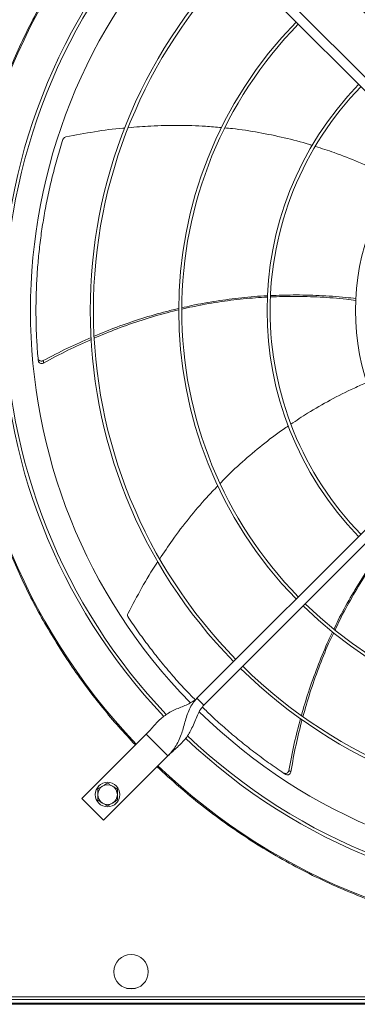
# Model space of a CAD drawing. Units: millimetres. Extents: x 301 to 17101, y 39 to 11919.
# Drawn here: x 6853 to 7128, y 8443 to 9245 of the extents above; entities that cross this region are included whole.
import ezdxf

# ---------------------------------------------------------------- set-up
doc = ezdxf.new("R2010")
doc.units = ezdxf.units.MM

msp = doc.modelspace()

# ---------------------------------------------------------------- linework, layer by layer
at = {"color": 7, "linetype": 'Continuous', "lineweight": 15}
for p, q in [((7003.415, 9329.677), (7209.563, 9123.529)), ((7203.906, 9117.872), (6997.759, 9324.02)), ((6997.759, 8692.574), (7203.906, 8898.721)), ((7209.563, 8893.064), (7003.415, 8686.917)), ((7003.415, 8686.917), (6997.759, 8692.574)), ((6956.393, 8663.229), (6904.067, 8610.903)), ((6974.07, 8645.551), (6956.393, 8663.229)), ((6921.745, 8593.225), (6974.07, 8645.551)), ((6904.067, 8610.903), (6921.745, 8593.225)), ((6947.847, 8456.297), (6940.431, 8456.297)), ((8219.139, 8444.297), (3158.139, 8444.297)), ((6771.139, 8449.297), (7867.139, 8449.297)), ((6771.139, 8447.297), (7867.139, 8447.297)), ((8219.139, 8443.297), (2874.139, 8443.297))]:
    msp.add_line(p, q, dxfattribs=at)
for centre, radius in [((6924.927, 8614.085), 10), ((6944.139, 8469.797), 14)]:
    msp.add_circle(centre, radius, dxfattribs=at)
for centre, radius, start, end in [((7319.139, 9008.297), 512.036, 136.398863, 223.601137), ((7319.139, 9008.297), 480.25, 136.512266, 223.492109), ((7319.139, 9008.297), 477.75, 136.46539, 180), ((7319.139, 9008.297), 457, 135.636667, 224.365222), ((7319.139, 9008.297), 408.25, 135.561388, 224.438612), ((7319.139, 9008.297), 405.75, 135.564847, 180), ((7319.139, 9008.297), 336.25, 135.681602, 224.318398), ((7319.139, 9008.297), 333.75, 135.686707, 180), ((7319.139, 9008.297), 264.25, 135.86733, 224.13267), ((7319.139, 9008.297), 261.75, 135.875614, 180), ((7319.139, 9008.297), 192.25, 136.192196, 223.807804), ((7319.139, 9008.297), 477.75, 180, 223.531528), ((7319.139, 9008.297), 405.75, 180, 224.435153), ((7319.139, 9008.297), 333.75, 180, 224.313293), ((7319.139, 9008.297), 261.75, 180, 224.124386), ((7319.139, 9008.297), 336.25, 225.681602, 314.318398), ((7319.139, 9008.297), 333.75, 225.686707, 314.313293), ((7319.139, 9008.297), 408.25, 225.561388, 314.438612), ((7319.139, 9008.297), 405.75, 225.564847, 314.435153), ((7319.139, 9008.297), 457, 225.638004, 314.363965), ((7319.139, 9008.297), 477.75, 226.46546, 313.531716), ((7319.139, 9008.297), 480.25, 226.512477, 313.491324), ((7319.139, 9008.297), 512.036, 226.398863, 313.601137), ((6924.927, 8614.085), 8, 120, 180), ((6924.927, 8614.085), 8, 60, 120), ((6924.927, 8614.085), 8, 0, 60), ((6924.927, 8614.085), 8, 180, 240), ((6924.927, 8614.085), 8, 300, 0), ((6924.927, 8614.085), 8, 240, 300)]:
    msp.add_arc(centre, radius, start, end, dxfattribs=at)
for points, knots in [([(6947.665, 8654.501), (6943.089, 8659.417), (6933.936, 8669.247), (6920.849, 8684.789), (6908.217, 8700.965), (6896.074, 8717.908), (6884.568, 8735.424), (6873.731, 8753.495), (6863.585, 8772.106), (6854.145, 8791.274), (6845.359, 8811.177), (6837.329, 8831.691), (6830.084, 8852.872), (6823.74, 8874.452), (6818.316, 8896.44), (6813.877, 8918.608), (6810.424, 8940.903), (6807.96, 8963.26), (6806.474, 8985.744), (6805.976, 9008.433), (6806.486, 9031.26), (6808.026, 9054.149), (6810.581, 9076.906), (6814.136, 9099.454), (6818.645, 9121.603), (6824.062, 9143.306), (6830.333, 9164.484), (6837.472, 9185.274), (6845.46, 9205.658), (6854.305, 9225.676), (6863.936, 9245.174), (6874.299, 9264.099), (6885.304, 9282.343), (6896.856, 9299.816), (6908.884, 9316.51), (6921.314, 9332.369), (6934.178, 9347.612), (6943.169, 9357.265), (6947.665, 9362.092)], [0, 0, 0, 0, 0.0258044, 0.051604, 0.0780393, 0.1046521, 0.131677, 0.158542, 0.1855963, 0.2131024, 0.2406157, 0.2691712, 0.2977211, 0.3266064, 0.3555737, 0.3847139, 0.4134458, 0.4422349, 0.4711134, 0.5, 0.5294109, 0.5588155, 0.5881207, 0.6173755, 0.6464952, 0.6749446, 0.7032987, 0.7313378, 0.7593844, 0.787397, 0.8154041, 0.8429227, 0.8702766, 0.8972486, 0.9233857, 0.9493174, 0.9746558, 1, 1, 1, 1]), ([(7163.13, 9221.53), (7158.723, 9226.389), (7149.677, 9236.363), (7134.878, 9250.575), (7122.224, 9261.864), (7114.281, 9268.008), (7111.914, 9269.839)], [0, 0, 0, 0, 0.2790863, 0.5728013, 0.8726769, 1, 1, 1, 1]), ([(7112.773, 9270.557), (7114.925, 9268.882), (7122.514, 9262.973), (7134.873, 9252.011), (7149.705, 9237.619), (7159.4, 9227.609), (7163.94, 9222.242), (7164.025, 9222.142)], [0, 0, 0, 0, 0.11588849, 0.40866334, 0.70124764, 0.99440671, 1, 1, 1, 1]), ([(7017.798, 9157.234), (7013.464, 9157.659), (7001.779, 9158.802), (6982.543, 9159.245), (6961.541, 9158.894), (6947.98, 9157.717), (6941.879, 9157.188)], [0, 0, 0, 0, 0.1717781, 0.4631149, 0.7584546, 1, 1, 1, 1]), ([(6890.982, 9149.717), (6890.648, 9149.617), (6889.981, 9149.415), (6889.179, 9148.735), (6888.787, 9148.103), (6888.66, 9147.736), (6888.641, 9147.682)], [0, 0, 0, 0, 0.3160571, 0.6321635, 0.9462249, 1, 1, 1, 1]), ([(6938.927, 9156.963), (6938.429, 9156.925), (6930.198, 9156.309), (6914.166, 9154.031), (6898.763, 9151.165), (6890.982, 9149.717)], [0, 0, 0, 0, 0.0309209, 0.5104056, 1, 1, 1, 1]), ([(7091.853, 9142.746), (7091.036, 9143.017), (7083.513, 9145.514), (7068.937, 9149.156), (7048, 9153.493), (7031.784, 9156.058), (7022.495, 9156.83), (7020.432, 9157.001)], [0, 0, 0, 0, 0.0353923, 0.3259223, 0.616782, 0.9148843, 1, 1, 1, 1]), ([(6888.641, 9147.682), (6887.101, 9142.76), (6884.02, 9132.914), (6880.028, 9117.902), (6876.513, 9102.746), (6873.577, 9087.717), (6871.19, 9072.877), (6869.322, 9058.233), (6867.934, 9043.552), (6867.023, 9028.792), (6866.592, 9013.994), (6866.656, 8999.15), (6867.171, 8984.334), (6867.923, 8974.484), (6868.3, 8969.559)], [0, 0, 0, 0, 0.0853102, 0.170621, 0.2563118, 0.3420023, 0.4233749, 0.5047476, 0.586466, 0.6681839, 0.7509634, 0.8337432, 0.9168714, 1, 1, 1, 1]), ([(7159.214, 9114.724), (7155.944, 9116.491), (7146.244, 9121.733), (7129.676, 9129.159), (7111.303, 9136.553), (7099.399, 9140.326), (7094.281, 9141.948)], [0, 0, 0, 0, 0.1580943, 0.4689516, 0.7716967, 1, 1, 1, 1]), ([(7057.792, 9020.429), (7063.877, 9020.669), (7077.081, 9021.19), (7097.489, 9020.629), (7114.594, 9019.599), (7124.519, 9018.366), (7127.304, 9018.02)], [0, 0, 0, 0, 0.2622759, 0.5691745, 0.8791137, 1, 1, 1, 1]), ([(7055.255, 9019.28), (7048.675, 9018.863), (7035.204, 9018.008), (7014.833, 9015.294), (6998.105, 9012.437), (6988.337, 9010.054), (6985.417, 9009.342)], [0, 0, 0, 0, 0.2799442, 0.5730936, 0.8723914, 1, 1, 1, 1]), ([(6985.455, 9010.477), (6988.098, 9011.113), (6997.44, 9013.359), (7013.707, 9016.185), (7034.208, 9018.808), (7048.093, 9020.149), (7055.135, 9020.351), (7055.282, 9020.355)], [0, 0, 0, 0, 0.1154747, 0.4081757, 0.7006824, 0.993766, 1, 1, 1, 1]), ([(7127.215, 9016.508), (7124.667, 9016.857), (7114.992, 9018.184), (7098.255, 9019.339), (7077.628, 9020.059), (7064.194, 9019.605), (7057.757, 9019.388)], [0, 0, 0, 0, 0.110824, 0.4208813, 0.7224976, 1, 1, 1, 1]), ([(6914.002, 8987.409), (6920.152, 8989.934), (6932.91, 8995.172), (6952.694, 9001.838), (6969.558, 9006.856), (6979.742, 9009.164), (6983.02, 9009.907)], [0, 0, 0, 0, 0.2743114, 0.5690487, 0.8612783, 1, 1, 1, 1]), ([(6983.034, 9008.778), (6979.866, 9008.053), (6969.764, 9005.741), (6952.969, 9000.648), (6933.083, 8993.819), (6920.258, 8988.437), (6914.049, 8985.831)], [0, 0, 0, 0, 0.133911, 0.427021, 0.7226125, 1, 1, 1, 1]), ([(6872.598, 8967.506), (6879.17, 8970.977), (6891.957, 8977.731), (6905.184, 8983.573), (6911.614, 8986.412)], [0, 0, 0, 0, 0.5139109, 1, 1, 1, 1]), ([(6911.72, 8984.831), (6905.317, 8981.939), (6892.112, 8975.975), (6879.365, 8969.081), (6872.8, 8965.53)], [0, 0, 0, 0, 0.4848913, 1, 1, 1, 1]), ([(6868.3, 8969.559), (6868.359, 8969.248), (6868.477, 8968.627), (6869.048, 8967.857), (6869.841, 8967.317), (6870.798, 8967.075), (6871.765, 8967.134), (6872.337, 8967.389), (6872.598, 8967.506)], [0, 0, 0, 0, 0.1696845, 0.3393808, 0.5092103, 0.6805791, 0.8541867, 1, 1, 1, 1]), ([(6868.477, 8967.553), (6868.537, 8967.243), (6868.658, 8966.622), (6869.233, 8965.856), (6870.028, 8965.32), (6870.986, 8965.082), (6871.958, 8965.146), (6872.534, 8965.409), (6872.8, 8965.53)], [0, 0, 0, 0, 0.169184, 0.3383801, 0.5076856, 0.6785199, 0.8515633, 1, 1, 1, 1]), ([(7136.174, 8949.6), (7132.769, 8948.151), (7122.638, 8943.842), (7106.516, 8935.526), (7089.242, 8925.747), (7078.832, 8918.767), (7074.336, 8915.751)], [0, 0, 0, 0, 0.1572092, 0.4676833, 0.7700555, 1, 1, 1, 1]), ([(7072.244, 8914.381), (7071.545, 8913.926), (7064.926, 8909.616), (7053.013, 8900.505), (7036.568, 8886.84), (7024.467, 8875.778), (7018.088, 8869.013), (7016.684, 8867.524)], [0, 0, 0, 0, 0.0343623, 0.3254857, 0.6169382, 0.9156489, 1, 1, 1, 1]), ([(7014.78, 8865.527), (7011.757, 8862.414), (7003.588, 8854.002), (6991.258, 8839.251), (6978.417, 8822.582), (6970.861, 8811.214), (6967.451, 8806.083)], [0, 0, 0, 0, 0.1710256, 0.4621131, 0.7571999, 1, 1, 1, 1]), ([(7109.416, 8748.836), (7110.557, 8751.277), (7114.616, 8759.961), (7122.538, 8774.419), (7133.269, 8792.083), (7140.889, 8803.79), (7145.133, 8809.436), (7145.232, 8809.568)], [0, 0, 0, 0, 0.1144826, 0.4072478, 0.6998203, 0.9929691, 1, 1, 1, 1]), ([(7146.04, 8808.857), (7142.258, 8803.444), (7134.521, 8792.371), (7123.936, 8774.744), (7115.753, 8759.909), (7111.537, 8750.812), (7110.285, 8748.11)], [0, 0, 0, 0, 0.2805835, 0.5739538, 0.8734758, 1, 1, 1, 1]), ([(6965.939, 8803.859), (6965.627, 8803.402), (6960.946, 8796.54), (6952.702, 8782.541), (6945.34, 8768.711), (6941.62, 8761.724)], [0, 0, 0, 0, 0.03409622, 0.51200997, 1, 1, 1, 1]), ([(6941.62, 8761.724), (6941.491, 8761.401), (6941.233, 8760.753), (6941.265, 8759.703), (6941.513, 8759.002), (6941.721, 8758.674), (6941.752, 8758.626)], [0, 0, 0, 0, 0.3160431, 0.6321611, 0.9462163, 1, 1, 1, 1]), ([(6941.752, 8758.626), (6944.64, 8754.352), (6950.417, 8745.805), (6959.666, 8733.325), (6969.32, 8721.124), (6979.251, 8709.469), (6988.227, 8699.528), (6993.962, 8693.687), (6996.255, 8691.352)], [0, 0, 0, 0, 0.17861635, 0.35723388, 0.53664703, 0.71605943, 0.88643226, 1, 1, 1, 1]), ([(7082.876, 8678.542), (7084.735, 8684.919), (7088.592, 8698.154), (7095.714, 8717.771), (7102.3, 8734.074), (7106.839, 8743.463), (7108.297, 8746.477)], [0, 0, 0, 0, 0.27428, 0.5692489, 0.8617083, 1, 1, 1, 1]), ([(7109.19, 8745.79), (7107.787, 8742.871), (7103.3, 8733.541), (7096.816, 8717.245), (7089.765, 8697.467), (7085.985, 8684.113), (7084.159, 8677.662)], [0, 0, 0, 0, 0.1336855, 0.427283, 0.7233657, 1, 1, 1, 1]), ([(6997.759, 8692.574), (6996.775, 8691.714), (6994.713, 8689.911), (6990.926, 8687.883), (6986.73, 8686.038), (6982.27, 8684.261), (6977.821, 8682.304), (6973.675, 8680.015), (6969.923, 8677.299), (6966.526, 8674.18), (6963.274, 8670.687), (6959.982, 8666.943), (6957.592, 8664.469), (6956.393, 8663.229)], [0, 0, 0, 0, 0.0715058, 0.1498559, 0.2357931, 0.3283069, 0.425651, 0.5258855, 0.6214399, 0.7168339, 0.8114012, 0.9054163, 1, 1, 1, 1]), ([(6997.759, 8692.574), (6996.547, 8691.199), (6994.131, 8688.456), (6991.563, 8683.589), (6989.573, 8678.467), (6988.005, 8673.172), (6986.572, 8667.927), (6984.952, 8662.665), (6982.92, 8657.647), (6980.305, 8653.057), (6977.378, 8649.062), (6975.132, 8646.678), (6974.07, 8645.551)], [0, 0, 0, 0, 0.1002799, 0.2000189, 0.3004779, 0.4017663, 0.5029784, 0.6025971, 0.7154217, 0.8203425, 0.9151097, 1, 1, 1, 1]), ([(6974.07, 8645.551), (6975.387, 8646.82), (6978.014, 8649.352), (6981.976, 8652.826), (6985.63, 8656.284), (6988.84, 8659.938), (6991.527, 8663.928), (6993.861, 8668.475), (6995.916, 8673.471), (6998.015, 8678.577), (7000.28, 8683.234), (7002.409, 8685.735), (7003.415, 8686.917)], [0, 0, 0, 0, 0.1002837, 0.2000206, 0.3004793, 0.4017692, 0.5029794, 0.6025995, 0.7154234, 0.8203408, 0.9151116, 1, 1, 1, 1]), ([(7002.211, 8685.383), (7004.894, 8682.763), (7011.1, 8676.702), (7021.231, 8667.604), (7032.525, 8658.031), (7044.171, 8648.829), (7056.076, 8639.993), (7064.246, 8634.441), (7068.332, 8631.664)], [0, 0, 0, 0, 0.1308207, 0.3025788, 0.4765678, 0.6505564, 0.8252778, 1, 1, 1, 1]), ([(7072.617, 8633.745), (7074, 8641.047), (7076.694, 8655.265), (7080.377, 8669.26), (7082.169, 8676.068)], [0, 0, 0, 0, 0.5135261, 1, 1, 1, 1]), ([(7083.463, 8675.133), (7081.732, 8668.324), (7078.162, 8654.281), (7075.604, 8640.018), (7074.287, 8632.671)], [0, 0, 0, 0, 0.4848874, 1, 1, 1, 1]), ([(7319.139, 8495.302), (7311.134, 8495.41), (7295.126, 8495.626), (7271.056, 8497.384), (7246.984, 8500.203), (7222.891, 8504.215), (7198.943, 8509.379), (7175.162, 8515.716), (7151.675, 8523.196), (7128.54, 8531.811), (7105.845, 8541.528), (7083.68, 8552.31), (7062.088, 8564.122), (7041.186, 8576.899), (7020.973, 8590.61), (7001.597, 8605.17), (6982.955, 8620.497), (6971.214, 8631.381), (6965.343, 8636.824)], [0, 0, 0, 0, 0.0615085, 0.1230163, 0.185366, 0.2477173, 0.3106417, 0.3735675, 0.4367829, 0.5, 0.5632156, 0.6264324, 0.6893567, 0.7522826, 0.8146323, 0.8769835, 0.9384908, 1, 1, 1, 1]), ([(7068.332, 8631.664), (7068.611, 8631.517), (7069.171, 8631.222), (7070.129, 8631.189), (7071.045, 8631.472), (7071.832, 8632.069), (7072.388, 8632.861), (7072.545, 8633.468), (7072.617, 8633.745)], [0, 0, 0, 0, 0.1696841, 0.3393811, 0.5092125, 0.6805805, 0.8541794, 1, 1, 1, 1]), ([(7070.01, 8630.552), (7070.291, 8630.405), (7070.851, 8630.113), (7071.808, 8630.085), (7072.723, 8630.372), (7073.507, 8630.973), (7074.063, 8631.773), (7074.216, 8632.387), (7074.287, 8632.671)], [0, 0, 0, 0, 0.1691879, 0.3383753, 0.5076855, 0.6785132, 0.8515705, 1, 1, 1, 1]), ([(6920.927, 8621.013), (6920.256, 8620.626), (6918.901, 8619.843), (6917.59, 8619.086), (6916.927, 8618.704)], [0, 0, 0, 0, 0.4944995, 1, 1, 1, 1]), ([(6924.927, 8623.322), (6924.277, 8622.947), (6922.966, 8622.19), (6921.61, 8621.408), (6920.927, 8621.013)], [0, 0, 0, 0, 0.4954584, 1, 1, 1, 1]), ([(6928.927, 8621.013), (6928.256, 8621.4), (6926.901, 8622.182), (6925.589, 8622.94), (6924.927, 8623.322)], [0, 0, 0, 0, 0.4945204, 1, 1, 1, 1]), ([(6932.927, 8618.704), (6932.277, 8619.079), (6930.966, 8619.836), (6929.61, 8620.618), (6928.927, 8621.013)], [0, 0, 0, 0, 0.4954576, 1, 1, 1, 1]), ([(6916.927, 8618.704), (6916.927, 8617.953), (6916.927, 8616.439), (6916.927, 8614.874), (6916.927, 8614.085)], [0, 0, 0, 0, 0.49545836, 1, 1, 1, 1]), ([(6916.927, 8614.085), (6916.927, 8613.311), (6916.927, 8611.746), (6916.927, 8610.231), (6916.927, 8609.466)], [0, 0, 0, 0, 0.4945118, 1, 1, 1, 1]), ([(6932.927, 8614.085), (6932.927, 8614.859), (6932.927, 8616.424), (6932.927, 8617.938), (6932.927, 8618.704)], [0, 0, 0, 0, 0.4945102, 1, 1, 1, 1]), ([(6932.927, 8609.466), (6932.927, 8610.216), (6932.927, 8611.73), (6932.927, 8613.295), (6932.927, 8614.085)], [0, 0, 0, 0, 0.4954599, 1, 1, 1, 1]), ([(6916.927, 8609.466), (6917.576, 8609.091), (6918.887, 8608.334), (6920.243, 8607.551), (6920.927, 8607.157)], [0, 0, 0, 0, 0.4954693, 1, 1, 1, 1]), ([(6920.927, 8607.157), (6921.597, 8606.77), (6922.952, 8605.987), (6924.264, 8605.23), (6924.927, 8604.847)], [0, 0, 0, 0, 0.49451085, 1, 1, 1, 1]), ([(6924.927, 8604.847), (6925.576, 8605.222), (6926.887, 8605.979), (6928.243, 8606.762), (6928.927, 8607.157)], [0, 0, 0, 0, 0.495446, 1, 1, 1, 1]), ([(6928.927, 8607.157), (6929.597, 8607.543), (6930.952, 8608.326), (6932.264, 8609.083), (6932.927, 8609.466)], [0, 0, 0, 0, 0.49451085, 1, 1, 1, 1])]:
    msp.add_open_spline(points, degree=3, knots=knots, dxfattribs=at)
for points in [[(6868.477, 8967.553), (6868.3, 8969.559)], [(6872.8, 8965.53), (6872.598, 8967.506)], [(7070.01, 8630.552), (7068.332, 8631.664)], [(7074.287, 8632.671), (7072.617, 8633.745)]]:
    msp.add_open_spline(points, degree=1, dxfattribs=at)

doc.saveas('drawing.dxf')
